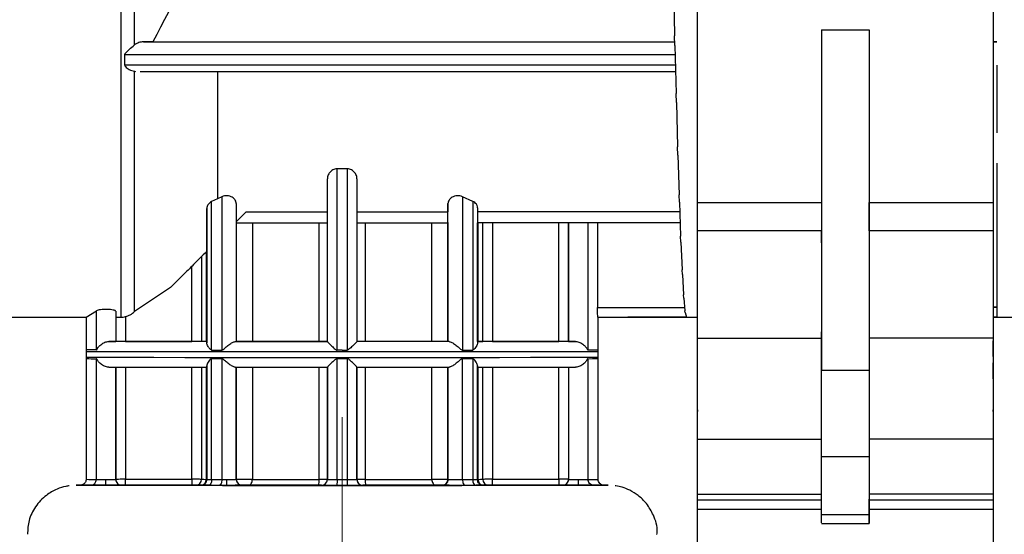
# Model space of a CAD drawing. Units: millimetres. Extents: x 50 to 2082, y 50 to 1435.
# Drawn here: x 1210 to 1293, y 527 to 571 of the extents above; entities that cross this region are included whole.
import ezdxf

# ---------------------------------------------------------------- set-up
doc = ezdxf.new("R2010")
doc.units = ezdxf.units.MM
doc.header["$LTSCALE"] = 5
doc.linetypes.add('CENTERX2', pattern=[20.32, 12.7, -2.54, 2.54, -2.54])
doc.styles.add('SLDTEXTSTYLE0', font='TXT', dxfattribs={"width": 0.75})
doc.dimstyles.new('SLDDIMSTYLE2', dxfattribs={"dimtxt": 17.5, "dimasz": 16.51, "dimexe": 0, "dimexo": 0.0625, "dimgap": 4.375, "dimtad": 1, "dimdec": 1, "dimlfac": 0.6, "dimrnd": 1e-09, "dimzin": 12, "dimdsep": 46, "dimtxsty": 'SLDTEXTSTYLE0', "dimsah": 1, "dimcen": 0.09, "dimadec": 0, "dimazin": 3, "dimtfac": 1, "dimtofl": 0, "dimtmove": 0, "dimatfit": 3, "dimfxl": 1, "dimfrac": 2, "dimtolj": 1, "dimtzin": 12, "dimarcsym": 0})

# ---------------------------------------------------------------- blocks, each defined once
blk = doc.blocks.new('_D_3')
at = {"color": 7, "linetype": 'Continuous', "lineweight": 0}
for p, q in [((575.294, 734.906), (1506.871, 734.906)), ((1501.871, 487.875), (1501.871, 734.906)), ((575.294, 487.875), (1506.871, 487.875))]:
    blk.add_line(p, q, dxfattribs=at)
at = {"color": 7, "linetype": 'Continuous', "lineweight": 18}
for points in [[(1501.871, 734.906), (1499.331, 718.396), (1504.411, 718.396)], [(1501.871, 487.875), (1504.411, 504.385), (1499.331, 504.385)]]:
    blk.add_solid(points, dxfattribs=at)
at = {"color": 7, "linetype": 'Continuous', "lineweight": 18, "insert": (1479.312, 582.297), "char_height": 17.5, "attachment_point": 1, "rotation": 90, "style": 'SLDTEXTSTYLE0'}
blk.add_mtext('147,5', dxfattribs=at)

msp = doc.modelspace()

# ---------------------------------------------------------------- linework, layer by layer
at = {"color": 7, "linetype": 'Continuous', "lineweight": 25}
for p, q in [((1267.05, 555.224), (1267.05, 617.619)), ((1292.05, 617.619), (1292.05, 555.224)), ((1218.227, 608.827), (1218.227, 545.517)), ((1219.393, 568.561), (1219.393, 589.087)), ((1265.003, 573.609), (1265.102, 569.344)), ((1265.128, 568.523), (1265.102, 569.344)), ((1277.541, 569.844), (1281.559, 569.844)), ((1277.541, 569.844), (1277.541, 541.032)), ((1281.559, 569.844), (1281.559, 541.032)), ((1220.933, 568.824), (1220.138, 568.824)), ((1220.138, 568.824), (1265.118, 568.824)), ((1220.933, 568.824), (1265.118, 568.824)), ((1265.128, 568.523), (1265.227, 564.463)), ((1292.05, 568.824), (1292.378, 568.824)), ((1292.378, 568.824), (1292.05, 568.824)), ((1218.559, 566.858), (1218.559, 567.712)), ((1265.148, 567.712), (1218.559, 567.712)), ((1265.168, 566.858), (1218.559, 566.858)), ((1219.393, 545.99), (1219.393, 566.329)), ((1219.393, 566.329), (1219.478, 566.324)), ((1219.877, 566.324), (1265.181, 566.324)), ((1226.398, 566.326), (1226.398, 555.545)), ((1265.253, 563.691), (1265.227, 564.463)), ((1265.253, 563.691), (1265.352, 559.935)), ((1265.378, 559.233), (1265.352, 559.935)), ((1265.378, 559.233), (1265.477, 555.873)), ((1237.394, 558.074), (1236.528, 558.074)), ((1236.528, 542.732), (1236.528, 558.074)), ((1237.394, 558.074), (1237.394, 542.732)), ((1235.711, 543.448), (1235.711, 557.238)), ((1238.211, 557.238), (1238.211, 543.448)), ((1265.503, 555.257), (1265.477, 555.873)), ((1226.398, 555.545), (1225.911, 555.306)), ((1225.911, 542.734), (1225.911, 555.306)), ((1226.778, 555.715), (1226.398, 555.545)), ((1226.778, 555.715), (1226.778, 542.734)), ((1228.003, 555.126), (1228.003, 543.45)), ((1245.919, 555.126), (1245.919, 554.427)), ((1245.919, 543.45), (1245.919, 555.126)), ((1248.011, 555.321), (1247.144, 555.715)), ((1247.144, 555.715), (1247.144, 542.733)), ((1248.011, 555.321), (1248.011, 542.734)), ((1265.503, 555.257), (1265.602, 552.376)), ((1267.05, 555.224), (1277.541, 555.224)), ((1281.559, 555.224), (1292.05, 555.224)), ((1225.503, 554.72), (1225.503, 551.094)), ((1225.503, 543.331), (1225.503, 554.72)), ((1228.003, 553.593), (1228.834, 554.424)), ((1228.834, 554.424), (1235.711, 554.425)), ((1238.211, 554.425), (1245.919, 554.427)), ((1248.419, 554.77), (1248.419, 543.331)), ((1265.531, 554.43), (1248.419, 554.427)), ((1228.003, 553.493), (1235.711, 553.494)), ((1229.364, 553.493), (1229.364, 543.454)), ((1235.013, 543.452), (1235.013, 553.494)), ((1238.211, 553.494), (1245.966, 553.495)), ((1238.909, 553.494), (1238.909, 543.452)), ((1244.558, 543.454), (1244.558, 553.495)), ((1245.919, 553.497), (1245.919, 543.453)), ((1265.563, 553.498), (1248.419, 553.495)), ((1248.419, 543.456), (1248.419, 553.495)), ((1248.455, 553.495), (1248.455, 543.456)), ((1248.859, 543.457), (1248.859, 553.496)), ((1249.686, 553.496), (1249.686, 543.457)), ((1255.294, 543.457), (1255.294, 553.496)), ((1256.128, 543.455), (1256.128, 553.497)), ((1256.128, 553.497), (1256.128, 543.457)), ((1257.761, 553.497), (1257.761, 542.739)), ((1258.564, 553.497), (1258.564, 546.347)), ((1277.541, 552.815), (1267.05, 552.814)), ((1267.05, 543.73), (1267.05, 552.814)), ((1281.559, 552.815), (1281.559, 543.73)), ((1292.05, 552.815), (1281.559, 552.815)), ((1292.05, 552.815), (1292.05, 543.73)), ((1265.628, 551.862), (1265.602, 552.376)), ((1265.628, 551.862), (1265.727, 549.531)), ((1225.468, 543.456), (1225.468, 551.062)), ((1225.503, 551.097), (1225.503, 543.456)), ((1225.063, 550.658), (1225.063, 543.457)), ((1224.236, 543.457), (1224.236, 549.832)), ((1265.753, 549.131), (1265.727, 549.531)), ((1265.753, 549.131), (1265.852, 547.407)), ((1222.437, 548.032), (1219.393, 545.99)), ((1265.878, 547.131), (1265.852, 547.407)), ((1265.878, 547.131), (1265.977, 546.057)), ((1215.294, 545.504), (1216.161, 546.058)), ((1216.161, 542.739), (1216.161, 546.058)), ((1217.794, 546.016), (1217.794, 543.455)), ((1258.564, 546.347), (1265.95, 546.347)), ((1266.003, 545.912), (1265.977, 546.057)), ((1266.003, 545.912), (1266.102, 545.515)), ((1292.05, 546.38), (1292.378, 546.38)), ((1292.378, 546.347), (1292.05, 546.347)), ((1182.794, 545.504), (1215.296, 545.504)), ((1215.294, 545.504), (1215.294, 542.742)), ((1218.628, 545.563), (1218.628, 543.457)), ((1258.606, 545.504), (1267.05, 545.504)), ((1258.611, 545.515), (1258.611, 545.515)), ((1258.611, 545.515), (1267.05, 545.515)), ((1258.628, 542.742), (1258.628, 545.515)), ((1266.128, 545.504), (1261.128, 545.504)), ((1266.128, 545.504), (1266.102, 545.515)), ((1266.127, 545.504), (1267.05, 545.504)), ((1292.378, 545.515), (1292.05, 545.515)), ((1292.05, 545.504), (1298.63, 545.504)), ((1217.794, 543.46), (1217.794, 543.458)), ((1217.794, 543.457), (1217.794, 543.455)), ((1218.628, 543.457), (1224.236, 543.457)), ((1225.468, 543.456), (1225.063, 543.457)), ((1225.503, 543.456), (1225.468, 543.456)), ((1225.503, 543.456), (1225.503, 543.45)), ((1228.003, 543.466), (1228.003, 543.462)), ((1228.003, 543.453), (1228.003, 543.45)), ((1235.711, 543.452), (1235.711, 543.449)), ((1235.711, 543.448), (1235.711, 543.449)), ((1238.211, 543.449), (1238.211, 543.452)), ((1238.211, 543.448), (1238.211, 543.449)), ((1245.919, 543.453), (1245.919, 543.45)), ((1248.419, 543.459), (1248.419, 543.465)), ((1248.455, 543.456), (1248.859, 543.457)), ((1249.686, 543.457), (1255.294, 543.457)), ((1256.128, 543.457), (1256.128, 543.455)), ((1267.05, 543.73), (1277.541, 543.73)), ((1267.05, 535.204), (1267.05, 543.73)), ((1292.05, 543.73), (1281.559, 543.73)), ((1292.05, 543.73), (1292.05, 535.204)), ((1215.286, 542.624), (1215.286, 542.124)), ((1215.296, 542.739), (1215.3, 542.618)), ((1258.623, 542.635), (1258.617, 542.749)), ((1258.636, 542.124), (1258.636, 542.624)), ((1292.05, 543.155), (1292.05, 542.702)), ((1215.294, 542.007), (1215.294, 531.791)), ((1215.3, 542.118), (1215.303, 542.003)), ((1216.161, 531.788), (1216.161, 542.004)), ((1225.911, 531.783), (1225.911, 541.999)), ((1226.778, 541.998), (1226.778, 531.783)), ((1236.528, 531.782), (1236.528, 541.997)), ((1237.394, 541.997), (1237.394, 531.782)), ((1247.144, 531.783), (1247.144, 541.998)), ((1248.011, 541.999), (1248.011, 531.783)), ((1257.761, 542.004), (1257.761, 531.788)), ((1258.628, 531.791), (1258.628, 542.007)), ((1217.794, 531.79), (1217.794, 541.29)), ((1217.794, 541.288), (1217.794, 531.788)), ((1218.628, 541.291), (1218.628, 531.791)), ((1224.236, 531.791), (1224.236, 541.291)), ((1225.063, 541.29), (1225.063, 531.79)), ((1225.468, 531.79), (1225.468, 541.29)), ((1225.503, 531.783), (1225.503, 541.402)), ((1225.503, 541.289), (1225.503, 531.789)), ((1228.003, 531.786), (1228.003, 541.287)), ((1228.003, 541.283), (1228.003, 531.782)), ((1229.364, 541.287), (1229.364, 531.787)), ((1235.013, 531.786), (1235.013, 541.286)), ((1235.711, 541.285), (1235.711, 531.785)), ((1235.711, 541.282), (1235.711, 541.282)), ((1235.711, 531.782), (1235.711, 541.282)), ((1238.211, 531.785), (1238.211, 541.285)), ((1238.211, 541.282), (1238.211, 531.782)), ((1238.909, 541.286), (1238.909, 531.786)), ((1244.558, 531.787), (1244.558, 541.287)), ((1245.919, 541.287), (1245.919, 531.787)), ((1245.919, 531.783), (1245.919, 541.283)), ((1248.419, 531.799), (1248.419, 541.418)), ((1248.419, 541.402), (1248.419, 531.783)), ((1248.419, 541.293), (1248.419, 531.793)), ((1248.419, 531.789), (1248.419, 541.289)), ((1248.455, 541.29), (1248.455, 531.79)), ((1248.859, 531.79), (1248.859, 541.29)), ((1249.686, 541.291), (1249.686, 531.791)), ((1255.294, 531.791), (1255.294, 541.291)), ((1256.128, 541.29), (1256.128, 531.79)), ((1256.128, 541.288), (1256.128, 531.788)), ((1277.541, 541.032), (1281.559, 541.032)), ((1267.05, 539.179), (1267.05, 540.208)), ((1267.05, 535.204), (1277.541, 535.204)), ((1267.05, 530.546), (1267.05, 535.204)), ((1281.559, 535.204), (1281.559, 530.546)), ((1292.05, 535.204), (1281.559, 535.204)), ((1292.05, 535.204), (1292.05, 530.546)), ((1281.559, 533.703), (1277.541, 533.703)), ((1277.541, 528.78), (1277.541, 533.703)), ((1281.559, 533.703), (1281.559, 528.78)), ((1217.794, 531.792), (1217.794, 531.794)), ((1217.794, 531.788), (1217.794, 531.79)), ((1218.628, 531.791), (1224.236, 531.791)), ((1225.503, 531.789), (1225.503, 531.783)), ((1228.003, 531.795), (1228.003, 531.799)), ((1228.003, 531.782), (1228.003, 531.786)), ((1235.711, 531.785), (1235.711, 531.782)), ((1238.211, 531.782), (1238.211, 531.785)), ((1245.919, 531.787), (1245.919, 531.783)), ((1248.419, 531.793), (1248.419, 531.799)), ((1248.419, 531.783), (1248.419, 531.789)), ((1249.686, 531.791), (1255.294, 531.791)), ((1256.128, 531.79), (1256.128, 531.788)), ((1218.294, 531.294), (1218.294, 531.292)), ((1218.294, 531.29), (1218.294, 531.288)), ((1224.236, 531.29), (1218.628, 531.29)), ((1224.989, 531.289), (1224.567, 531.29)), ((1225.003, 531.289), (1224.989, 531.289)), ((1225.003, 531.283), (1225.003, 531.289)), ((1226.543, 531.282), (1225.656, 531.283)), ((1228.503, 531.287), (1228.503, 531.283)), ((1235.211, 531.282), (1235.211, 531.285)), ((1236.961, 531.281), (1236.518, 531.281)), ((1237.404, 531.281), (1236.961, 531.281)), ((1238.711, 531.285), (1238.711, 531.282)), ((1245.419, 531.283), (1245.419, 531.287)), ((1248.266, 531.283), (1247.379, 531.282)), ((1248.919, 531.299), (1248.919, 531.293)), ((1248.919, 531.289), (1248.919, 531.283)), ((1248.933, 531.289), (1248.919, 531.289)), ((1249.355, 531.29), (1248.933, 531.289)), ((1255.294, 531.29), (1249.686, 531.29)), ((1255.628, 531.292), (1255.628, 531.294)), ((1255.628, 531.288), (1255.628, 531.29)), ((1258.241, 531.294), (1259.1, 531.291)), ((1267.05, 530.546), (1277.541, 530.546)), ((1267.05, 530.059), (1267.05, 530.546)), ((1267.05, 530.059), (1277.541, 530.059)), ((1292.05, 530.546), (1281.559, 530.546)), ((1281.559, 530.059), (1292.05, 530.059)), ((1292.05, 530.546), (1292.05, 530.059)), ((1292.05, 530.059), (1292.05, 515.909)), ((1267.05, 515.909), (1267.05, 529.243)), ((1277.541, 529.243), (1267.05, 529.243)), ((1292.05, 529.243), (1281.559, 529.243)), ((1292.05, 529.243), (1292.05, 515.909)), ((1281.559, 528.78), (1277.541, 528.78)), ((1277.541, 528.05), (1281.559, 528.05))]:
    msp.add_line(p, q, dxfattribs=at)
at = {"color": 7, "linetype": 'CENTERX2', "lineweight": 18, "ltscale": 1.666667}
msp.add_line((1236.961, 537.042), (1236.961, 490.04), dxfattribs=at)
at = {"color": 7, "linetype": 'Continuous', "lineweight": 25, "flags": 128}
for points in [[(1215.286, 542.624), (1215.36, 542.624), (1215.949, 542.622), (1217.112, 542.621), (1218.815, 542.619), (1221.014, 542.618), (1223.648, 542.617), (1226.645, 542.616), (1229.923, 542.615), (1233.393, 542.615), (1236.961, 542.615)], [(1216.161, 542.739), (1215.783, 542.74), (1215.512, 542.741), (1215.349, 542.741), (1215.294, 542.742), (1215.294, 542.742)], [(1225.911, 542.734), (1226.018, 542.734), (1226.126, 542.734), (1226.233, 542.734), (1226.342, 542.734), (1226.45, 542.734), (1226.559, 542.734), (1226.668, 542.734), (1226.778, 542.734)], [(1236.961, 542.732), (1236.907, 542.732), (1236.853, 542.732), (1236.799, 542.732), (1236.744, 542.732), (1236.69, 542.732), (1236.636, 542.732), (1236.582, 542.732), (1236.528, 542.732)], [(1236.961, 542.732), (1237.015, 542.732), (1237.069, 542.732), (1237.124, 542.732), (1237.178, 542.732), (1237.232, 542.732), (1237.286, 542.732), (1237.34, 542.732), (1237.394, 542.732)], [(1236.961, 542.615), (1240.529, 542.615), (1243.999, 542.615), (1247.277, 542.616), (1250.274, 542.617), (1252.908, 542.618), (1255.107, 542.619), (1256.81, 542.621), (1257.973, 542.622), (1258.562, 542.624), (1258.636, 542.624)], [(1247.144, 542.733), (1247.254, 542.734), (1247.363, 542.734), (1247.472, 542.734), (1247.581, 542.734), (1247.689, 542.734), (1247.797, 542.734), (1247.904, 542.734), (1248.011, 542.734)], [(1257.761, 542.739), (1258.139, 542.74), (1258.41, 542.741), (1258.573, 542.741), (1258.628, 542.742), (1258.628, 542.742)], [(1215.286, 542.124), (1215.36, 542.124), (1215.949, 542.122), (1217.112, 542.121), (1218.815, 542.119), (1221.014, 542.118), (1223.648, 542.117), (1226.645, 542.116), (1229.923, 542.115), (1233.393, 542.115), (1236.961, 542.115)], [(1226.778, 541.998), (1226.668, 541.998), (1226.559, 541.998), (1226.45, 541.998), (1226.342, 541.998), (1226.233, 541.999), (1226.126, 541.999), (1226.018, 541.999), (1225.911, 541.999)], [(1237.394, 541.997), (1237.286, 541.997), (1237.178, 541.997), (1237.069, 541.997), (1236.961, 541.997), (1236.853, 541.997), (1236.744, 541.997), (1236.636, 541.997), (1236.528, 541.997)], [(1236.961, 542.115), (1240.529, 542.115), (1243.999, 542.115), (1247.277, 542.116), (1250.274, 542.117), (1252.908, 542.118), (1255.107, 542.119), (1256.81, 542.121), (1257.973, 542.122), (1258.562, 542.124), (1258.636, 542.124)], [(1248.011, 541.999), (1247.904, 541.999), (1247.797, 541.999), (1247.689, 541.999), (1247.581, 541.999), (1247.472, 541.999), (1247.363, 541.998), (1247.254, 541.998), (1247.144, 541.998)], [(1257.761, 542.004), (1258.139, 542.005), (1258.41, 542.006), (1258.573, 542.006), (1258.628, 542.007), (1258.628, 542.007)], [(1225.063, 531.79), (1225.03, 531.79), (1224.972, 531.79), (1224.889, 531.791), (1224.786, 531.791), (1224.665, 531.791), (1224.53, 531.791), (1224.386, 531.791), (1224.236, 531.791)], [(1225.911, 531.783), (1226.018, 531.783), (1226.126, 531.783), (1226.233, 531.783), (1226.342, 531.783), (1226.45, 531.783), (1226.559, 531.783), (1226.668, 531.783), (1226.778, 531.783)], [(1226.778, 531.783), (1226.773, 531.685), (1226.76, 531.591), (1226.738, 531.505), (1226.709, 531.429), (1226.673, 531.367), (1226.633, 531.321), (1226.589, 531.292), (1226.543, 531.282)], [(1229.047, 531.287), (1229.109, 531.296), (1229.168, 531.325), (1229.223, 531.371), (1229.271, 531.433), (1229.31, 531.509), (1229.34, 531.596), (1229.358, 531.689), (1229.364, 531.787)], [(1229.364, 531.787), (1229.986, 531.787), (1230.638, 531.787), (1231.317, 531.786), (1232.021, 531.786), (1232.745, 531.786), (1233.487, 531.786), (1234.244, 531.786), (1235.013, 531.786)], [(1236.528, 531.782), (1236.582, 531.782), (1236.636, 531.782), (1236.69, 531.782), (1236.744, 531.782), (1236.799, 531.782), (1236.853, 531.782), (1236.907, 531.782), (1236.961, 531.782)], [(1236.961, 531.782), (1237.015, 531.782), (1237.069, 531.782), (1237.124, 531.782), (1237.178, 531.782), (1237.232, 531.782), (1237.286, 531.782), (1237.34, 531.782), (1237.394, 531.782)], [(1238.909, 531.786), (1239.678, 531.786), (1240.435, 531.786), (1241.177, 531.786), (1241.901, 531.786), (1242.605, 531.786), (1243.284, 531.787), (1243.936, 531.787), (1244.558, 531.787)], [(1244.558, 531.787), (1244.565, 531.689), (1244.583, 531.596), (1244.612, 531.509), (1244.651, 531.433), (1244.699, 531.371), (1244.754, 531.325), (1244.813, 531.296), (1244.875, 531.287)], [(1245.919, 531.787), (1245.886, 531.787), (1245.79, 531.787), (1245.638, 531.787), (1245.443, 531.787), (1245.219, 531.787), (1244.985, 531.787), (1244.759, 531.787), (1244.558, 531.787)], [(1247.144, 531.783), (1247.254, 531.783), (1247.363, 531.783), (1247.472, 531.783), (1247.581, 531.783), (1247.689, 531.783), (1247.797, 531.783), (1247.904, 531.783), (1248.011, 531.783)], [(1248.011, 531.783), (1248.016, 531.685), (1248.03, 531.591), (1248.054, 531.505), (1248.086, 531.429), (1248.124, 531.367), (1248.168, 531.321), (1248.216, 531.292), (1248.266, 531.283)], [(1249.686, 531.791), (1249.536, 531.791), (1249.392, 531.791), (1249.257, 531.791), (1249.136, 531.791), (1249.033, 531.791), (1248.951, 531.79), (1248.892, 531.79), (1248.859, 531.79)], [(1257.761, 531.788), (1258.139, 531.789), (1258.41, 531.79), (1258.573, 531.79), (1258.628, 531.791), (1258.628, 531.791)]]:
    msp.add_lwpolyline(points, dxfattribs=at)
at = {"color": 7, "linetype": 'Continuous', "lineweight": 25}
for centre, radius, start, end in [((1216.067, 652.43), 110.426, 269.59923, 270.0489), ((1216.067, 642.191), 110.403, 269.5992, 270.04897), ((1215.671, 531.779), 0.49, 271.20142, 1.14382), ((1218.294, 531.788), 0.5, 180.02127, 270), ((1224.565, 531.788), 0.498, 270.24853, 0.24203), ((1224.978, 531.779), 0.49, 271.27034, 1.20696), ((1225.003, 531.789), 0.5, 270, 360), ((1225.763, 774.64), 242.85, 269.83473, 269.93025), ((1225.471, 527.2), 4.59, 89.60912, 90.04819), ((1228.503, 531.783), 0.5, 180.10529, 270), ((1234.181, 531.664), 0.841, 333.24758, 8.31862), ((1235.169, 159.242), 372.544, 89.91669, 90.02404), ((1235.211, 531.785), 0.5, 270, 360), ((1235.211, 531.782), 0.5, 270, 360), ((1243.662, 531.657), 6.269, 178.85829, 183.43215), ((1238.711, 531.785), 0.5, 180.04647, 270), ((1238.711, 531.782), 0.5, 179.93424, 270), ((1239.741, 531.664), 0.841, 171.68138, 206.75242), ((1245.419, 531.787), 0.5, 270, 360), ((1248.08, 707.721), 175.938, 269.97755, 270.11052), ((1248.451, 527.201), 4.589, 89.95177, 90.39094), ((1248.944, 531.779), 0.49, 178.79304, 268.72966), ((1248.159, 774.64), 242.85, 270.06975, 270.16527), ((1249.357, 531.788), 0.498, 179.75797, 269.75147), ((1255.503, 57.333), 474.458, 89.92452, 90.02516), ((1255.628, 531.79), 0.5, 270, 360)]:
    msp.add_arc(centre, radius, start, end, dxfattribs=at)
for points, knots in [([(1226.398, 578.824), (1226.39, 578.811), (1224.49, 575.522), (1222.708, 572.167), (1220.933, 568.824)], [0, 0, 0, 0, 0.003924, 1, 1, 1, 1]), ([(1218.559, 567.712), (1218.562, 567.733), (1218.567, 567.778), (1218.617, 567.863), (1218.741, 568.002), (1219.02, 568.249), (1219.246, 568.438), (1219.393, 568.561)], [0, 0, 0, 0, 0.0516426, 0.1133899, 0.2365576, 0.5009457, 1, 1, 1, 1]), ([(1220.138, 568.824), (1220.008, 568.814), (1219.748, 568.794), (1219.511, 568.638), (1219.393, 568.561)], [0, 0, 0, 0, 0.500355, 1, 1, 1, 1]), ([(1218.559, 566.858), (1218.562, 566.836), (1218.569, 566.788), (1218.682, 566.632), (1218.991, 566.44), (1219.247, 566.37), (1219.393, 566.329)], [0, 0, 0, 0, 0.056488, 0.125156, 0.500309, 1, 1, 1, 1]), ([(1292.378, 566.858), (1292.378, 565.335), (1292.378, 563.321), (1292.378, 561.542), (1292.378, 561.109)], [0, 0, 0, 0, 0.756185, 1, 1, 1, 1]), ([(1292.378, 558.551), (1292.378, 558.482), (1292.378, 557.051), (1292.378, 554.651), (1292.378, 551.49), (1292.378, 548.965), (1292.378, 547.087), (1292.378, 545.848), (1292.378, 545.626), (1292.378, 545.515)], [0, 0, 0, 0, 0.008356, 0.17363, 0.338904, 0.504178, 0.669452, 0.834726, 1, 1, 1, 1]), ([(1236.528, 558.074), (1236.465, 558.068), (1236.334, 558.056), (1236.164, 557.985), (1236.018, 557.887), (1235.865, 557.734), (1235.775, 557.569), (1235.721, 557.389), (1235.715, 557.297), (1235.711, 557.238)], [0, 0, 0, 0, 0.120034, 0.249658, 0.366364, 0.499852, 0.749609, 0.836499, 1, 1, 1, 1]), ([(1238.211, 557.238), (1238.207, 557.297), (1238.194, 557.479), (1238.083, 557.708), (1237.904, 557.887), (1237.758, 557.985), (1237.588, 558.056), (1237.457, 558.068), (1237.394, 558.074)], [0, 0, 0, 0, 0.163618, 0.499624, 0.63317, 0.750082, 0.879808, 1, 1, 1, 1]), ([(1225.911, 555.306), (1225.854, 555.27), (1225.727, 555.19), (1225.601, 555.04), (1225.518, 554.878), (1225.508, 554.773), (1225.503, 554.72)], [0, 0, 0, 0, 0.223699, 0.499763, 0.749879, 1, 1, 1, 1]), ([(1228.003, 555.126), (1227.987, 555.225), (1227.963, 555.377), (1227.812, 555.556), (1227.656, 555.676), (1227.462, 555.761), (1227.231, 555.803), (1226.99, 555.791), (1226.85, 555.741), (1226.778, 555.715)], [0, 0, 0, 0, 0.249676, 0.385518, 0.500214, 0.63105, 0.750187, 0.871293, 1, 1, 1, 1]), ([(1247.144, 555.715), (1247.072, 555.741), (1246.933, 555.791), (1246.691, 555.803), (1246.46, 555.761), (1246.266, 555.676), (1246.11, 555.556), (1245.959, 555.377), (1245.935, 555.225), (1245.919, 555.126)], [0, 0, 0, 0, 0.128672, 0.249816, 0.368887, 0.499788, 0.614412, 0.750327, 1, 1, 1, 1]), ([(1248.419, 554.77), (1248.412, 554.833), (1248.4, 554.936), (1248.313, 555.089), (1248.197, 555.217), (1248.069, 555.288), (1248.011, 555.321)], [0, 0, 0, 0, 0.310054, 0.500198, 0.771259, 1, 1, 1, 1]), ([(1245.919, 553.495), (1245.919, 553.536), (1245.919, 553.619), (1245.919, 554.157), (1245.919, 554.427)], [0, 0, 0, 0, 0.498764, 1, 1, 1, 1]), ([(1248.419, 554.427), (1248.419, 554.285), (1248.419, 554), (1248.419, 553.607), (1248.419, 553.54), (1248.419, 553.495)], [0, 0, 0, 0, 0.254122, 0.508245, 1, 1, 1, 1]), ([(1277.541, 551.81), (1277.541, 551.902), (1277.541, 552.087), (1277.541, 552.343), (1277.541, 552.558), (1277.541, 552.714), (1277.541, 552.801), (1277.541, 552.801), (1277.541, 552.801)], [0, 0, 0, 0, 0.176323, 0.3526461, 0.5289691, 0.7052921, 0.8816152, 1, 1, 1, 1]), ([(1225.503, 551.094), (1225.114, 550.706), (1224.382, 549.974), (1223.46, 549.052), (1222.716, 548.31), (1222.53, 548.124), (1222.437, 548.032)], [0, 0, 0, 0, 0.265415, 0.500262, 0.750249, 1, 1, 1, 1]), ([(1217.794, 546.016), (1217.789, 546.028), (1217.78, 546.051), (1217.71, 546.085), (1217.583, 546.124), (1217.367, 546.157), (1217.081, 546.177), (1216.78, 546.174), (1216.511, 546.152), (1216.281, 546.111), (1216.204, 546.077), (1216.161, 546.058)], [0, 0, 0, 0, 0.088658, 0.16003, 0.250588, 0.381474, 0.500397, 0.622825, 0.750184, 0.860491, 1, 1, 1, 1]), ([(1218.628, 545.563), (1218.767, 545.608), (1219.051, 545.698), (1219.278, 545.892), (1219.393, 545.99)], [0, 0, 0, 0, 0.49112, 1, 1, 1, 1]), ([(1258.611, 545.515), (1258.606, 545.53), (1258.597, 545.56), (1258.582, 545.724), (1258.573, 545.897), (1258.566, 546.09), (1258.564, 546.248), (1258.564, 546.347)], [0, 0, 0, 0, 0.2496, 0.499186, 0.63346, 0.767733, 1, 1, 1, 1]), ([(1217.794, 545.545), (1217.8, 545.542), (1217.811, 545.535), (1217.903, 545.526), (1218.039, 545.52), (1218.165, 545.518), (1218.227, 545.517)], [0, 0, 0, 0, 0.249848, 0.499634, 0.74982, 1, 1, 1, 1]), ([(1218.227, 545.517), (1218.293, 545.518), (1218.421, 545.52), (1218.56, 545.549), (1218.628, 545.563)], [0, 0, 0, 0, 0.509059, 1, 1, 1, 1]), ([(1267.05, 543.155), (1267.05, 543.158), (1267.05, 543.681), (1267.05, 544.163), (1267.05, 544.643)], [0, 0, 0, 0, 0.0063116, 1, 1, 1, 1]), ([(1216.161, 542.739), (1216.164, 542.74), (1216.172, 542.743), (1216.212, 542.796), (1216.305, 542.966), (1216.481, 543.156), (1216.685, 543.303), (1216.86, 543.39), (1217.035, 543.444), (1217.148, 543.451), (1217.202, 543.455)], [0, 0, 0, 0, 0.021865, 0.049101, 0.249615, 0.499553, 0.646115, 0.773558, 0.88995, 1, 1, 1, 1]), ([(1225.503, 543.45), (1225.503, 543.445), (1225.503, 543.436), (1225.503, 543.366), (1225.503, 543.331)], [0, 0, 0, 0, 0.506213, 1, 1, 1, 1]), ([(1226.778, 542.734), (1226.788, 542.735), (1226.81, 542.738), (1226.917, 542.791), (1227.093, 542.96), (1227.327, 543.147), (1227.529, 543.288), (1227.677, 543.375), (1227.811, 543.437), (1227.877, 543.445), (1227.909, 543.449)], [0, 0, 0, 0, 0.0220778, 0.0497404, 0.24963, 0.4995915, 0.632601, 0.7500257, 0.8791731, 1, 1, 1, 1]), ([(1235.711, 543.448), (1235.714, 543.443), (1235.721, 543.433), (1235.773, 543.375), (1235.859, 543.288), (1236.005, 543.143), (1236.179, 542.975), (1236.341, 542.828), (1236.434, 542.762), (1236.492, 542.736), (1236.517, 542.734), (1236.528, 542.732)], [0, 0, 0, 0, 0.108061, 0.22546, 0.355328, 0.499989, 0.749852, 0.875108, 0.950092, 0.977792, 1, 1, 1, 1]), ([(1238.211, 543.448), (1238.208, 543.443), (1238.201, 543.433), (1238.149, 543.376), (1238.064, 543.289), (1237.917, 543.143), (1237.738, 542.971), (1237.573, 542.82), (1237.478, 542.756), (1237.427, 542.736), (1237.405, 542.733), (1237.394, 542.732)], [0, 0, 0, 0, 0.1092412, 0.2255916, 0.3538001, 0.5001584, 0.7499416, 0.891118, 0.9552698, 0.9797197, 1, 1, 1, 1]), ([(1246.013, 543.449), (1246.045, 543.445), (1246.112, 543.437), (1246.245, 543.375), (1246.393, 543.288), (1246.595, 543.147), (1246.798, 542.981), (1246.968, 542.831), (1247.058, 542.764), (1247.112, 542.738), (1247.134, 542.735), (1247.144, 542.733)], [0, 0, 0, 0, 0.120713, 0.249809, 0.367073, 0.500078, 0.749881, 0.875124, 0.950277, 0.977928, 1, 1, 1, 1]), ([(1256.72, 543.455), (1256.78, 543.451), (1256.904, 543.442), (1257.085, 543.381), (1257.252, 543.293), (1257.445, 543.153), (1257.595, 542.987), (1257.69, 542.836), (1257.73, 542.769), (1257.75, 542.743), (1257.758, 542.74), (1257.761, 542.739)], [0, 0, 0, 0, 0.1207113, 0.2498072, 0.367072, 0.5000814, 0.7498828, 0.8751253, 0.9502822, 0.9779315, 1, 1, 1, 1]), ([(1292.05, 542.187), (1292.05, 542.345), (1292.05, 542.618), (1292.05, 543.239), (1292.05, 543.5)], [0, 0, 0, 0, 0.579355, 1, 1, 1, 1]), ([(1225.911, 542.734), (1225.899, 542.736), (1225.833, 542.748), (1225.726, 542.871), (1225.608, 543.031), (1225.52, 543.204), (1225.508, 543.291), (1225.503, 543.331)], [0, 0, 0, 0, 0.04139, 0.222733, 0.499611, 0.768162, 1, 1, 1, 1]), ([(1248.419, 543.331), (1248.414, 543.293), (1248.401, 543.206), (1248.318, 543.04), (1248.21, 542.883), (1248.115, 542.783), (1248.051, 542.741), (1248.023, 542.736), (1248.011, 542.734)], [0, 0, 0, 0, 0.223148, 0.500047, 0.750382, 0.905512, 0.959453, 1, 1, 1, 1]), ([(1217.202, 541.288), (1217.142, 541.292), (1217.018, 541.301), (1216.837, 541.362), (1216.67, 541.45), (1216.477, 541.59), (1216.327, 541.756), (1216.232, 541.907), (1216.192, 541.974), (1216.172, 542), (1216.164, 542.003), (1216.161, 542.004)], [0, 0, 0, 0, 0.120712, 0.249807, 0.367072, 0.500081, 0.749883, 0.875125, 0.950272, 0.977924, 1, 1, 1, 1]), ([(1225.911, 541.999), (1225.895, 541.995), (1225.821, 541.98), (1225.721, 541.852), (1225.606, 541.697), (1225.521, 541.528), (1225.509, 541.442), (1225.503, 541.402)], [0, 0, 0, 0, 0.05343, 0.24937, 0.499701, 0.763855, 1, 1, 1, 1]), ([(1227.909, 541.283), (1227.877, 541.287), (1227.811, 541.295), (1227.677, 541.357), (1227.529, 541.444), (1227.327, 541.585), (1227.124, 541.751), (1226.954, 541.901), (1226.864, 541.968), (1226.81, 541.994), (1226.788, 541.997), (1226.778, 541.998)], [0, 0, 0, 0, 0.120713, 0.249808, 0.367072, 0.500078, 0.74988, 0.875123, 0.950271, 0.977924, 1, 1, 1, 1]), ([(1236.528, 541.997), (1236.517, 541.996), (1236.492, 541.993), (1236.377, 541.942), (1236.205, 541.775), (1236.005, 541.588), (1235.859, 541.442), (1235.773, 541.355), (1235.721, 541.298), (1235.714, 541.287), (1235.711, 541.282)], [0, 0, 0, 0, 0.022259, 0.049984, 0.249671, 0.499689, 0.644423, 0.774367, 0.891847, 1, 1, 1, 1]), ([(1238.211, 541.282), (1238.208, 541.287), (1238.201, 541.298), (1238.149, 541.355), (1238.063, 541.442), (1237.917, 541.587), (1237.743, 541.754), (1237.581, 541.902), (1237.488, 541.968), (1237.43, 541.993), (1237.405, 541.996), (1237.394, 541.997)], [0, 0, 0, 0, 0.10806, 0.225457, 0.355326, 0.499989, 0.749852, 0.875107, 0.950092, 0.977792, 1, 1, 1, 1]), ([(1247.144, 541.998), (1247.134, 541.997), (1247.112, 541.994), (1247.005, 541.941), (1246.829, 541.772), (1246.595, 541.585), (1246.393, 541.444), (1246.245, 541.357), (1246.112, 541.295), (1246.045, 541.287), (1246.013, 541.283)], [0, 0, 0, 0, 0.0220755, 0.0497374, 0.2496302, 0.4995916, 0.6326009, 0.7500258, 0.8791732, 1, 1, 1, 1]), ([(1248.419, 541.402), (1248.414, 541.441), (1248.403, 541.528), (1248.318, 541.692), (1248.209, 541.849), (1248.115, 541.95), (1248.051, 541.992), (1248.023, 541.997), (1248.011, 541.999)], [0, 0, 0, 0, 0.2246713, 0.5000069, 0.7502791, 0.9054171, 0.9594485, 1, 1, 1, 1]), ([(1257.761, 542.004), (1257.758, 542.003), (1257.75, 542), (1257.71, 541.947), (1257.617, 541.777), (1257.445, 541.591), (1257.252, 541.45), (1257.085, 541.362), (1256.904, 541.301), (1256.78, 541.292), (1256.72, 541.288)], [0, 0, 0, 0, 0.022085, 0.049751, 0.249637, 0.499596, 0.632605, 0.750028, 0.879175, 1, 1, 1, 1]), ([(1258.613, 541.968), (1258.62, 541.985), (1258.64, 542.038), (1258.63, 542.095), (1258.623, 542.135)], [0, 0, 0, 0, 0.309946, 1, 1, 1, 1]), ([(1225.503, 541.402), (1225.503, 541.367), (1225.503, 541.297), (1225.503, 541.288), (1225.503, 541.283)], [0, 0, 0, 0, 0.494008, 1, 1, 1, 1]), ([(1292.05, 541.263), (1292.05, 541.11), (1292.05, 540.699), (1292.05, 541.08), (1292.05, 541.318)], [0, 0, 0, 0, 0.372855, 1, 1, 1, 1]), ([(1267.05, 537.667), (1267.05, 537.606), (1267.05, 537.525), (1267.05, 537.545), (1267.05, 537.55)], [0, 0, 0, 0, 0.7506, 1, 1, 1, 1]), ([(1215.283, 531.736), (1215.279, 531.696), (1215.27, 531.606), (1215.201, 531.491), (1215.113, 531.4), (1215.024, 531.344), (1214.947, 531.313), (1214.888, 531.299), (1214.856, 531.295), (1214.839, 531.293), (1214.827, 531.292), (1214.824, 531.292), (1214.822, 531.292)], [0, 0, 0, 0, 0.149285, 0.335477, 0.490125, 0.620713, 0.727461, 0.805234, 0.850054, 0.887371, 0.938613, 1, 1, 1, 1]), ([(1216.961, 531.288), (1216.961, 531.295), (1216.961, 531.305), (1216.961, 531.367), (1216.961, 531.432), (1216.961, 531.512), (1216.961, 531.628), (1216.961, 531.725), (1216.961, 531.788)], [0, 0, 0, 0, 0.23908, 0.367873, 0.499473, 0.631151, 0.760165, 1, 1, 1, 1]), ([(1225.503, 531.783), (1225.495, 531.718), (1225.48, 531.587), (1225.365, 531.421), (1225.199, 531.306), (1225.068, 531.291), (1225.003, 531.283)], [0, 0, 0, 0, 0.25, 0.5, 0.75, 1, 1, 1, 1]), ([(1227.169, 531.782), (1227.169, 531.719), (1227.169, 531.623), (1227.169, 531.506), (1227.169, 531.426), (1227.169, 531.362), (1227.169, 531.299), (1227.169, 531.289), (1227.169, 531.282)], [0, 0, 0, 0, 0.239829, 0.368838, 0.500512, 0.63211, 0.760904, 1, 1, 1, 1]), ([(1227.169, 531.782), (1227.279, 531.782), (1227.497, 531.782), (1227.772, 531.782), (1227.965, 531.782), (1227.99, 531.782), (1228.003, 531.782)], [0, 0, 0, 0, 0.25, 0.5, 0.750001, 1, 1, 1, 1]), ([(1245.919, 531.783), (1245.912, 531.717), (1245.897, 531.586), (1245.781, 531.421), (1245.616, 531.305), (1245.485, 531.29), (1245.419, 531.283)], [0, 0, 0, 0, 0.25, 0.5, 0.75, 1, 1, 1, 1]), ([(1248.919, 531.283), (1248.854, 531.291), (1248.723, 531.306), (1248.558, 531.421), (1248.442, 531.587), (1248.427, 531.718), (1248.419, 531.783)], [0, 0, 0, 0, 0.250001, 0.500001, 0.750001, 1, 1, 1, 1]), ([(1256.961, 531.288), (1256.961, 531.297), (1256.961, 531.315), (1256.961, 531.45), (1256.961, 531.619), (1256.961, 531.733), (1256.961, 531.788)], [0, 0, 0, 0, 0.2702548, 0.5624233, 0.7897335, 1, 1, 1, 1]), ([(1259.1, 531.292), (1259.098, 531.292), (1259.095, 531.292), (1259.078, 531.293), (1259.039, 531.298), (1258.972, 531.313), (1258.87, 531.355), (1258.749, 531.449), (1258.658, 531.596), (1258.617, 531.74), (1258.635, 531.822), (1258.64, 531.846)], [0, 0, 0, 0, 0.0570586, 0.1290013, 0.1680815, 0.2329376, 0.3592633, 0.5306526, 0.7243894, 0.9210007, 1, 1, 1, 1]), ([(1213.868, 531.24), (1213.771, 531.227), (1213.416, 531.18), (1212.736, 530.95), (1211.817, 530.421), (1210.971, 529.514), (1210.39, 528.36), (1210.349, 527.536), (1210.329, 527.149)], [0, 0, 0, 0, 0.050474, 0.183172, 0.360776, 0.584538, 0.804688, 1, 1, 1, 1]), ([(1214.834, 531.293), (1214.661, 531.292), (1214.286, 531.291), (1214.765, 531.289), (1216.036, 531.287), (1218.133, 531.285), (1220.948, 531.284), (1224.38, 531.283), (1228.295, 531.282), (1232.543, 531.281), (1235.488, 531.281), (1236.961, 531.281)], [0, 0, 0, 0, 0.097413, 0.210236, 0.32306, 0.435883, 0.548707, 0.66153, 0.774353, 0.887177, 1, 1, 1, 1]), ([(1215.681, 531.288), (1215.099, 531.289), (1214.499, 531.29), (1214.812, 531.291), (1214.822, 531.291)], [0, 0, 0, 0, 0.9700859, 1, 1, 1, 1]), ([(1216.961, 531.288), (1216.82, 531.288), (1216.531, 531.288), (1216.143, 531.288), (1215.836, 531.288), (1215.732, 531.288), (1215.681, 531.288)], [0, 0, 0, 0, 0.246686, 0.503961, 0.759264, 1, 1, 1, 1]), ([(1218.294, 531.288), (1218.276, 531.288), (1218.248, 531.288), (1218.079, 531.288), (1217.851, 531.288), (1217.477, 531.288), (1217.13, 531.288), (1216.961, 531.288)], [0, 0, 0, 0, 0.243927, 0.373337, 0.503887, 0.757807, 1, 1, 1, 1]), ([(1218.294, 531.292), (1218.299, 531.292), (1218.308, 531.292), (1218.375, 531.292), (1218.441, 531.292), (1218.518, 531.292), (1218.584, 531.292), (1218.628, 531.292)], [0, 0, 0, 0, 0.248128, 0.499118, 0.626234, 0.748792, 1, 1, 1, 1]), ([(1218.628, 531.29), (1218.584, 531.29), (1218.497, 531.29), (1218.405, 531.29), (1218.348, 531.29), (1218.305, 531.29), (1218.299, 531.29), (1218.294, 531.29)], [0, 0, 0, 0, 0.248128, 0.499118, 0.626234, 0.748792, 1, 1, 1, 1]), ([(1224.567, 531.29), (1224.558, 531.29), (1224.54, 531.29), (1224.461, 531.29), (1224.357, 531.29), (1224.277, 531.29), (1224.236, 531.29)], [0, 0, 0, 0, 0.248412, 0.499792, 0.74844, 1, 1, 1, 1]), ([(1225.656, 531.283), (1225.562, 531.283), (1225.372, 531.283), (1225.167, 531.283), (1225.027, 531.283), (1225.011, 531.283), (1225.003, 531.283)], [0, 0, 0, 0, 0.248489, 0.499899, 0.74852, 1, 1, 1, 1]), ([(1227.169, 531.282), (1227.06, 531.282), (1226.842, 531.282), (1226.642, 531.282), (1226.543, 531.282)], [0, 0, 0, 0, 0.49888, 1, 1, 1, 1]), ([(1228.503, 531.283), (1228.483, 531.283), (1228.443, 531.283), (1228.136, 531.283), (1227.694, 531.282), (1227.344, 531.282), (1227.169, 531.282)], [0, 0, 0, 0, 0.249101, 0.499532, 0.750284, 1, 1, 1, 1]), ([(1228.836, 531.287), (1228.793, 531.287), (1228.706, 531.287), (1228.596, 531.287), (1228.516, 531.287), (1228.507, 531.287), (1228.503, 531.287)], [0, 0, 0, 0, 0.2482602, 0.4973246, 0.748513, 1, 1, 1, 1]), ([(1229.047, 531.287), (1229.015, 531.287), (1228.952, 531.287), (1228.875, 531.287), (1228.836, 531.287)], [0, 0, 0, 0, 0.499313, 1, 1, 1, 1]), ([(1235.211, 531.285), (1235.207, 531.285), (1235.2, 531.285), (1235.136, 531.286), (1235.047, 531.286), (1234.97, 531.286), (1234.932, 531.286)], [0, 0, 0, 0, 0.2484189, 0.4998021, 0.7484473, 1, 1, 1, 1]), ([(1236.518, 531.281), (1236.346, 531.281), (1236.002, 531.281), (1235.571, 531.281), (1235.27, 531.282), (1235.231, 531.282), (1235.211, 531.282)], [0, 0, 0, 0, 0.249999, 0.499999, 0.749999, 1, 1, 1, 1]), ([(1236.961, 531.281), (1238.434, 531.281), (1241.379, 531.281), (1245.627, 531.282), (1249.542, 531.283), (1252.974, 531.284), (1255.789, 531.285), (1257.886, 531.287), (1259.157, 531.289), (1259.636, 531.291), (1259.262, 531.292), (1259.089, 531.293)], [0, 0, 0, 0, 0.1128471, 0.2256942, 0.3385413, 0.4513883, 0.5642354, 0.6770825, 0.7899296, 0.9027767, 1, 1, 1, 1]), ([(1238.99, 531.286), (1238.952, 531.286), (1238.876, 531.286), (1238.786, 531.286), (1238.722, 531.285), (1238.715, 531.285), (1238.711, 531.285)], [0, 0, 0, 0, 0.248419, 0.499802, 0.748447, 1, 1, 1, 1]), ([(1245.086, 531.287), (1245.047, 531.287), (1244.97, 531.287), (1244.907, 531.287), (1244.875, 531.287)], [0, 0, 0, 0, 0.501629, 1, 1, 1, 1]), ([(1245.419, 531.287), (1245.415, 531.287), (1245.406, 531.287), (1245.327, 531.287), (1245.235, 531.287), (1245.151, 531.287), (1245.108, 531.287), (1245.086, 531.287)], [0, 0, 0, 0, 0.249368, 0.499373, 0.750973, 0.874183, 1, 1, 1, 1]), ([(1246.753, 531.282), (1246.578, 531.282), (1246.229, 531.282), (1245.787, 531.283), (1245.479, 531.283), (1245.439, 531.283), (1245.419, 531.283)], [0, 0, 0, 0, 0.2493885, 0.5000457, 0.7507537, 1, 1, 1, 1]), ([(1247.379, 531.282), (1247.28, 531.282), (1247.081, 531.282), (1246.862, 531.282), (1246.753, 531.282)], [0, 0, 0, 0, 0.50049, 1, 1, 1, 1]), ([(1248.919, 531.283), (1248.911, 531.283), (1248.894, 531.283), (1248.756, 531.283), (1248.55, 531.283), (1248.361, 531.283), (1248.266, 531.283)], [0, 0, 0, 0, 0.25, 0.5, 0.75, 1, 1, 1, 1]), ([(1249.686, 531.29), (1249.646, 531.29), (1249.565, 531.29), (1249.462, 531.29), (1249.382, 531.29), (1249.364, 531.29), (1249.355, 531.29)], [0, 0, 0, 0, 0.2484114, 0.4997915, 0.7484395, 1, 1, 1, 1]), ([(1255.294, 531.292), (1255.338, 531.292), (1255.426, 531.292), (1255.518, 531.292), (1255.574, 531.292), (1255.617, 531.292), (1255.623, 531.292), (1255.628, 531.292)], [0, 0, 0, 0, 0.248062, 0.499107, 0.626184, 0.748728, 1, 1, 1, 1]), ([(1255.628, 531.29), (1255.623, 531.29), (1255.614, 531.29), (1255.548, 531.29), (1255.481, 531.29), (1255.404, 531.29), (1255.339, 531.29), (1255.294, 531.29)], [0, 0, 0, 0, 0.248062, 0.499107, 0.626184, 0.748728, 1, 1, 1, 1]), ([(1256.961, 531.288), (1256.792, 531.288), (1256.446, 531.288), (1256.071, 531.288), (1255.844, 531.288), (1255.675, 531.288), (1255.646, 531.288), (1255.628, 531.288)], [0, 0, 0, 0, 0.242143, 0.496062, 0.626083, 0.756026, 1, 1, 1, 1]), ([(1258.241, 531.288), (1258.191, 531.288), (1258.087, 531.288), (1257.779, 531.288), (1257.391, 531.288), (1257.102, 531.288), (1256.961, 531.288)], [0, 0, 0, 0, 0.240773, 0.495976, 0.753278, 1, 1, 1, 1]), ([(1259.1, 531.291), (1259.109, 531.291), (1259.424, 531.29), (1258.823, 531.289), (1258.241, 531.288)], [0, 0, 0, 0, 0.030382, 1, 1, 1, 1]), ([(1263.593, 527.118), (1263.604, 527.2), (1263.679, 527.752), (1263.373, 528.692), (1262.784, 529.719), (1262.066, 530.418), (1261.352, 530.865), (1260.709, 531.113), (1260.28, 531.221), (1260.079, 531.243), (1260.054, 531.246)], [0, 0, 0, 0, 0.041577, 0.280509, 0.474033, 0.638994, 0.779713, 0.896203, 0.986675, 1, 1, 1, 1]), ([(1281.559, 530.546), (1281.559, 530.311), (1281.559, 530.014), (1281.559, 530.101), (1281.559, 530.119)], [0, 0, 0, 0, 0.790329, 1, 1, 1, 1]), ([(1281.559, 528.78), (1281.559, 528.538), (1281.559, 528.055), (1281.559, 527.994), (1281.559, 528.469), (1281.559, 529.199), (1281.559, 529.866), (1281.559, 530.059)], [0, 0, 0, 0, 0.226797, 0.453593, 0.68039, 0.907186, 1, 1, 1, 1]), ([(1292.05, 530.633), (1292.05, 530.493), (1292.05, 530.091), (1292.05, 529.578), (1292.05, 529.243)], [0, 0, 0, 0, 0.348054, 1, 1, 1, 1]), ([(1277.541, 528.112), (1277.541, 528.107), (1277.541, 528.094), (1277.541, 528.522), (1277.541, 528.78)], [0, 0, 0, 0, 0.394298, 1, 1, 1, 1])]:
    msp.add_open_spline(points, degree=3, knots=knots, dxfattribs=at)
for points in [[(1281.559, 569.844), (1281.559, 567.211), (1281.559, 561.947), (1281.559, 557.465), (1281.559, 555.224)], [(1267.05, 552.814), (1267.05, 553.252), (1267.05, 554.128), (1267.05, 554.859), (1267.05, 555.224)], [(1281.559, 552.815), (1281.559, 553.252), (1281.559, 554.128), (1281.559, 554.859), (1281.559, 555.224)], [(1292.05, 555.224), (1292.05, 554.859), (1292.05, 554.128), (1292.05, 553.252), (1292.05, 552.815)], [(1277.541, 539.38), (1277.541, 539.66), (1277.541, 540.219), (1277.541, 541.426), (1277.541, 542.803), (1277.541, 543.793), (1277.541, 544.287)], [(1292.05, 544.643), (1292.05, 544.159), (1292.05, 543.191), (1292.05, 541.583), (1292.05, 540.121), (1292.05, 539.493), (1292.05, 539.179)], [(1225.503, 543.45), (1223.667, 543.451), (1219.996, 543.452), (1218.134, 543.454), (1217.202, 543.455)], [(1217.202, 543.455), (1217.285, 543.455), (1217.45, 543.455), (1217.64, 543.455), (1217.77, 543.455), (1217.786, 543.455), (1217.794, 543.455)], [(1218.628, 543.457), (1218.519, 543.457), (1218.3, 543.457), (1218.025, 543.457), (1217.832, 543.457), (1217.807, 543.457), (1217.794, 543.457)], [(1225.063, 543.457), (1225.039, 543.457), (1224.992, 543.457), (1224.797, 543.457), (1224.537, 543.457), (1224.337, 543.457), (1224.236, 543.457)], [(1227.909, 543.449), (1227.936, 543.449), (1227.99, 543.45), (1227.999, 543.45), (1228.003, 543.45)], [(1227.909, 543.449), (1229.16, 543.449), (1231.661, 543.449), (1234.361, 543.449), (1235.711, 543.449)], [(1229.364, 543.454), (1229.299, 543.454), (1229.17, 543.454), (1228.938, 543.454), (1228.701, 543.454), (1228.474, 543.454), (1228.276, 543.454), (1228.123, 543.454), (1228.022, 543.453), (1228.009, 543.453), (1228.003, 543.453)], [(1235.013, 543.452), (1233.988, 543.453), (1231.937, 543.453), (1230.221, 543.453), (1229.364, 543.454)], [(1235.711, 543.452), (1235.701, 543.452), (1235.681, 543.452), (1235.525, 543.452), (1235.298, 543.452), (1235.108, 543.452), (1235.013, 543.452)], [(1238.909, 543.452), (1238.814, 543.452), (1238.624, 543.452), (1238.397, 543.452), (1238.241, 543.452), (1238.221, 543.452), (1238.211, 543.452)], [(1246.013, 543.449), (1244.762, 543.449), (1242.261, 543.449), (1239.561, 543.449), (1238.211, 543.449)], [(1244.558, 543.454), (1243.701, 543.453), (1241.985, 543.453), (1239.934, 543.453), (1238.909, 543.452)], [(1245.919, 543.453), (1245.913, 543.453), (1245.9, 543.453), (1245.799, 543.454), (1245.646, 543.454), (1245.448, 543.454), (1245.221, 543.454), (1244.984, 543.454), (1244.753, 543.454), (1244.623, 543.454), (1244.558, 543.454)], [(1246.013, 543.449), (1245.986, 543.449), (1245.932, 543.45), (1245.923, 543.45), (1245.919, 543.45)], [(1256.72, 543.455), (1255.788, 543.454), (1253.926, 543.452), (1250.255, 543.451), (1248.419, 543.45)], [(1249.686, 543.457), (1249.586, 543.457), (1249.385, 543.457), (1249.125, 543.457), (1248.93, 543.457), (1248.883, 543.457), (1248.859, 543.457)], [(1256.128, 543.457), (1256.115, 543.457), (1256.09, 543.457), (1255.897, 543.457), (1255.622, 543.457), (1255.404, 543.457), (1255.294, 543.457)], [(1256.128, 543.455), (1256.136, 543.455), (1256.152, 543.455), (1256.282, 543.455), (1256.472, 543.455), (1256.637, 543.455), (1256.72, 543.455)], [(1281.559, 543.73), (1281.559, 542.858), (1281.559, 541.116), (1281.559, 538.714), (1281.559, 536.627), (1281.559, 535.678), (1281.559, 535.204)], [(1292.05, 542.713), (1292.05, 542.808), (1292.05, 542.997), (1292.05, 543.169), (1292.05, 543.239), (1292.05, 543.183), (1292.05, 543.155)], [(1217.202, 541.288), (1218.134, 541.287), (1219.996, 541.285), (1223.667, 541.284), (1225.503, 541.283)], [(1227.909, 541.283), (1229.16, 541.283), (1231.661, 541.282), (1234.361, 541.282), (1235.711, 541.282)], [(1238.211, 541.282), (1239.561, 541.282), (1242.261, 541.282), (1244.762, 541.283), (1246.013, 541.283)], [(1248.419, 541.283), (1250.255, 541.284), (1253.926, 541.285), (1255.788, 541.287), (1256.72, 541.288)], [(1277.541, 533.703), (1277.541, 534.126), (1277.541, 534.973), (1277.541, 536.73), (1277.541, 538.75), (1277.541, 540.271), (1277.541, 541.032)], [(1281.559, 541.032), (1281.559, 540.271), (1281.559, 538.75), (1281.559, 536.73), (1281.559, 534.973), (1281.559, 534.126), (1281.559, 533.703)], [(1292.05, 540.296), (1292.05, 540.375), (1292.05, 540.532), (1292.05, 540.897), (1292.05, 541.299), (1292.05, 541.541), (1292.05, 541.662)], [(1292.05, 538.033), (1292.05, 537.927), (1292.05, 537.715), (1292.05, 537.544), (1292.05, 537.509), (1292.05, 537.614), (1292.05, 537.667)], [(1267.05, 531.743), (1267.05, 531.793), (1267.05, 531.893), (1267.05, 532.664), (1267.05, 533.766), (1267.05, 534.639), (1267.05, 535.076)], [(1216.161, 531.788), (1216.194, 531.788), (1216.26, 531.788), (1216.453, 531.788), (1216.693, 531.788), (1216.872, 531.788), (1216.961, 531.788)], [(1216.961, 531.788), (1217.07, 531.788), (1217.289, 531.788), (1217.564, 531.788), (1217.757, 531.788), (1217.782, 531.788), (1217.794, 531.788)], [(1218.628, 531.791), (1218.518, 531.791), (1218.3, 531.791), (1218.024, 531.79), (1217.832, 531.79), (1217.807, 531.79), (1217.794, 531.79)], [(1217.794, 531.79), (1217.802, 531.724), (1217.817, 531.593), (1217.933, 531.428), (1218.098, 531.313), (1218.229, 531.298), (1218.294, 531.29)], [(1218.628, 531.29), (1218.628, 531.298), (1218.628, 531.313), (1218.628, 531.429), (1218.628, 531.594), (1218.628, 531.725), (1218.628, 531.791)], [(1224.236, 531.791), (1224.236, 531.725), (1224.236, 531.594), (1224.236, 531.429), (1224.236, 531.313), (1224.236, 531.298), (1224.236, 531.29)], [(1225.503, 531.783), (1225.508, 531.783), (1225.519, 531.783), (1225.605, 531.783), (1225.734, 531.783), (1225.852, 531.783), (1225.911, 531.783)], [(1225.911, 531.783), (1225.907, 531.717), (1225.9, 531.586), (1225.841, 531.421), (1225.756, 531.305), (1225.689, 531.29), (1225.656, 531.283)], [(1226.778, 531.783), (1226.84, 531.783), (1226.965, 531.782), (1227.101, 531.782), (1227.169, 531.782)], [(1228.836, 531.787), (1228.727, 531.787), (1228.509, 531.787), (1228.233, 531.787), (1228.04, 531.786), (1228.015, 531.786), (1228.003, 531.786)], [(1228.003, 531.786), (1228.01, 531.721), (1228.025, 531.59), (1228.141, 531.425), (1228.306, 531.309), (1228.437, 531.294), (1228.503, 531.287)], [(1229.364, 531.787), (1229.284, 531.787), (1229.124, 531.787), (1228.932, 531.787), (1228.836, 531.787)], [(1235.711, 531.782), (1235.723, 531.782), (1235.748, 531.782), (1235.936, 531.782), (1236.205, 531.782), (1236.42, 531.782), (1236.528, 531.782)], [(1236.528, 531.782), (1236.528, 531.716), (1236.527, 531.585), (1236.525, 531.42), (1236.522, 531.304), (1236.519, 531.289), (1236.518, 531.281)], [(1237.394, 531.782), (1237.502, 531.782), (1237.717, 531.782), (1237.986, 531.782), (1238.174, 531.782), (1238.199, 531.782), (1238.211, 531.782)], [(1238.909, 531.786), (1238.814, 531.786), (1238.624, 531.786), (1238.397, 531.786), (1238.241, 531.785), (1238.221, 531.785), (1238.211, 531.785)], [(1245.919, 531.783), (1245.932, 531.783), (1245.957, 531.783), (1246.15, 531.783), (1246.425, 531.783), (1246.644, 531.783), (1246.753, 531.783)], [(1246.753, 531.783), (1246.821, 531.783), (1246.958, 531.783), (1247.082, 531.783), (1247.144, 531.783)], [(1247.144, 531.783), (1247.148, 531.717), (1247.155, 531.586), (1247.209, 531.421), (1247.287, 531.305), (1247.349, 531.29), (1247.379, 531.282)], [(1248.419, 531.789), (1248.427, 531.724), (1248.442, 531.593), (1248.558, 531.428), (1248.723, 531.312), (1248.854, 531.297), (1248.919, 531.289)], [(1249.686, 531.29), (1249.686, 531.298), (1249.686, 531.313), (1249.686, 531.429), (1249.686, 531.594), (1249.686, 531.725), (1249.686, 531.791)], [(1255.294, 531.791), (1255.294, 531.725), (1255.294, 531.594), (1255.294, 531.429), (1255.294, 531.313), (1255.294, 531.298), (1255.294, 531.29)], [(1255.628, 531.288), (1255.693, 531.296), (1255.824, 531.311), (1255.99, 531.427), (1256.105, 531.592), (1256.12, 531.723), (1256.128, 531.788)], [(1256.128, 531.788), (1256.14, 531.788), (1256.165, 531.788), (1256.358, 531.788), (1256.633, 531.788), (1256.852, 531.788), (1256.961, 531.788)], [(1256.961, 531.788), (1257.051, 531.788), (1257.229, 531.788), (1257.469, 531.788), (1257.662, 531.788), (1257.728, 531.788), (1257.761, 531.788)], [(1258.241, 531.288), (1258.178, 531.296), (1258.052, 531.311), (1257.894, 531.427), (1257.783, 531.592), (1257.768, 531.723), (1257.761, 531.788)], [(1267.05, 529.243), (1267.05, 529.57), (1267.05, 530.226), (1267.05, 531.052), (1267.05, 531.63), (1267.05, 531.705), (1267.05, 531.743)], [(1234.932, 531.286), (1233.864, 531.286), (1231.728, 531.286), (1229.941, 531.286), (1229.047, 531.287)], [(1238.711, 531.282), (1238.692, 531.282), (1238.652, 531.282), (1238.352, 531.281), (1237.921, 531.281), (1237.576, 531.281), (1237.404, 531.281)], [(1244.875, 531.287), (1243.982, 531.286), (1242.195, 531.286), (1240.058, 531.286), (1238.99, 531.286)]]:
    msp.add_open_spline(points, degree=3, dxfattribs=at)

# ---------------------------------------------------------------- dimensions: what is measured, and where the dimension line sits
at = {"color": 7, "linetype": 'Continuous', "lineweight": 18}
dim = msp.add_linear_dim(base=(1501.871, 734.906), p1=(570.294, 487.875), p2=(570.294, 734.906), angle=270, text='147,5', dimstyle='SLDDIMSTYLE2', dxfattribs=at)
dim.commit()
dim.dimension.update_dxf_attribs({"geometry": '_D_3', "text_midpoint": (1501.871, 611.39), "dimtype": 160})

doc.saveas('drawing.dxf')
